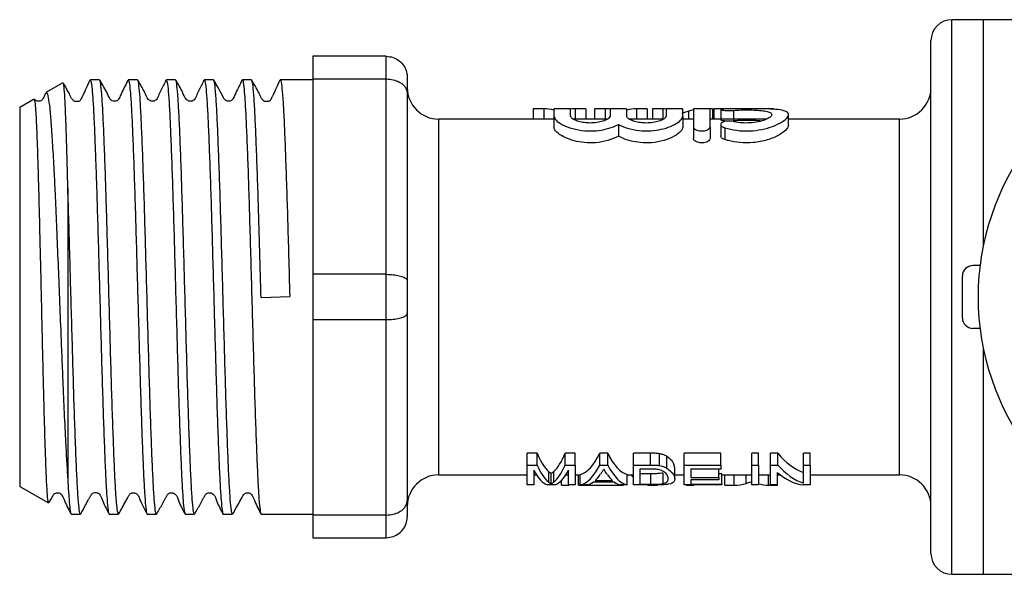
# Model space of a CAD drawing. Units: millimetres. Extents: x 135 to 273, y 91 to 275.
# Drawn here: x 135 to 182, y 92 to 119 of the extents above; entities that cross this region are included whole.
import ezdxf

# ---------------------------------------------------------------- set-up
doc = ezdxf.new("R2010")
doc.units = ezdxf.units.MM

msp = doc.modelspace()

# ---------------------------------------------------------------- linework, layer by layer
at = {"color": 7, "linetype": 'Continuous', "lineweight": 25}
for p, q in [((180.574, 118.773), (179.074, 118.773)), ((188.131, 118.773), (180.574, 118.773)), ((180.574, 107.985), (180.574, 118.773)), ((178.074, 93.273), (178.074, 117.773)), ((152.074, 117.023), (148.574, 117.023)), ((148.574, 117.023), (148.574, 115.94)), ((152.074, 115.94), (152.074, 117.023)), ((136.629, 115.756), (135.823, 115.291)), ((138.386, 115.898), (137.943, 115.898)), ((140.2, 115.898), (139.757, 115.898)), ((142.014, 115.898), (141.571, 115.898)), ((143.828, 115.898), (143.385, 115.898)), ((145.642, 115.898), (145.199, 115.898)), ((148.574, 115.898), (147.013, 115.898)), ((148.574, 115.94), (152.074, 115.94)), ((148.574, 115.94), (148.574, 106.606)), ((152.074, 106.606), (152.074, 115.94)), ((153.074, 116.023), (153.074, 115.243)), ((153.074, 115.243), (153.074, 106.303)), ((135.269, 114.971), (134.574, 114.57)), ((134.574, 114.57), (134.574, 96.476)), ((159.599, 114.519), (159.087, 114.519)), ((159.087, 114.519), (159.087, 114.023)), ((159.599, 114.519), (159.599, 114.023)), ((160.074, 114.499), (160.074, 114.165)), ((160.874, 114.165), (160.874, 114.499)), ((161.097, 114.519), (161.097, 114.023)), ((161.6, 114.519), (161.097, 114.519)), ((161.6, 114.519), (161.6, 114.023)), ((162.01, 114.519), (162.01, 114.023)), ((162.522, 114.519), (162.01, 114.519)), ((162.522, 114.519), (162.522, 114.023)), ((162.753, 114.499), (162.753, 114.165)), ((163.553, 114.165), (163.553, 114.499)), ((164.02, 114.519), (164.02, 114.023)), ((164.523, 114.519), (164.02, 114.519)), ((164.523, 114.519), (164.523, 114.023)), ((164.78, 114.519), (164.78, 114.023)), ((165.274, 114.519), (164.78, 114.519)), ((165.274, 114.519), (165.274, 114.023)), ((165.431, 114.499), (165.431, 114.165)), ((166.231, 114.165), (166.231, 114.499)), ((166.731, 114.499), (166.731, 113.658)), ((167.651, 114.519), (167.157, 114.519)), ((167.531, 113.658), (167.531, 114.499)), ((167.651, 114.519), (167.651, 114.023)), ((167.703, 114.519), (167.703, 114.023)), ((168.197, 114.519), (167.703, 114.519)), ((168.039, 114.479), (168.039, 113.976)), ((168.648, 114.439), (168.648, 113.934)), ((170.574, 114.519), (170.08, 114.519)), ((171.272, 113.719), (171.272, 114.23)), ((160.074, 114.023), (154.574, 114.023)), ((160.074, 114.165), (160.074, 113.643)), ((162.625, 114.023), (160.993, 114.023)), ((163.153, 113.762), (163.153, 113.213)), ((165.304, 114.023), (163.671, 114.023)), ((166.231, 114.165), (166.231, 113.643)), ((166.731, 114.023), (166.231, 114.023)), ((170.228, 114.023), (167.531, 114.023)), ((168.039, 113.764), (168.039, 113.215)), ((176.574, 114.023), (171.272, 114.023)), ((166.731, 113.658), (166.731, 113.101)), ((167.531, 113.658), (167.531, 113.101)), ((168.231, 113.606), (168.231, 113.045)), ((136.874, 110.715), (136.874, 96.719)), ((180.417, 107.023), (180.074, 107.023)), ((152.074, 106.606), (148.574, 106.606)), ((148.574, 106.606), (148.574, 104.44)), ((152.074, 104.44), (152.074, 106.606)), ((153.074, 106.303), (153.074, 104.743)), ((179.574, 104.523), (179.574, 106.523)), ((146.096, 105.5), (147.466, 105.543)), ((148.574, 104.44), (152.074, 104.44)), ((148.574, 104.44), (148.574, 95.106)), ((152.074, 95.106), (152.074, 104.44)), ((153.074, 104.743), (153.074, 95.803)), ((180.417, 104.023), (180.074, 104.023)), ((180.574, 92.273), (180.574, 103.06)), ((159.272, 98.059), (158.799, 98.059)), ((158.799, 97.494), (158.799, 98.059)), ((159.272, 97.494), (159.272, 98.059)), ((161.087, 98.059), (160.614, 98.059)), ((160.614, 97.494), (160.614, 98.059)), ((161.087, 97.494), (161.087, 98.059)), ((162.642, 98.059), (162.27, 98.059)), ((162.27, 97.494), (162.27, 98.059)), ((162.642, 97.494), (162.642, 98.059)), ((164.692, 98.059), (163.869, 98.059)), ((163.869, 97.494), (163.869, 98.059)), ((164.692, 97.494), (164.692, 98.059)), ((165.117, 97.469), (165.117, 98.032)), ((165.467, 97.349), (165.467, 97.903)), ((168.042, 98.059), (166.292, 98.059)), ((166.292, 97.494), (166.292, 98.059)), ((168.042, 97.494), (168.042, 98.059)), ((169.837, 98.059), (169.523, 98.059)), ((169.523, 97.494), (169.523, 98.059)), ((169.837, 97.494), (169.837, 98.059)), ((170.756, 98.059), (170.421, 98.059)), ((170.421, 97.494), (170.421, 98.059)), ((170.756, 97.494), (170.756, 98.059)), ((172.305, 98.059), (171.991, 98.059)), ((171.991, 97.494), (171.991, 98.059)), ((172.305, 97.494), (172.305, 98.059)), ((158.799, 97.494), (159.272, 97.494)), ((158.799, 96.541), (158.799, 97.494)), ((160.614, 97.494), (161.087, 97.494)), ((161.087, 97.494), (161.087, 96.541)), ((162.27, 97.494), (162.642, 97.494)), ((163.869, 96.541), (163.869, 97.494)), ((163.869, 97.494), (164.692, 97.494)), ((164.69, 97.302), (164.183, 97.302)), ((164.183, 97.302), (164.183, 96.575)), ((165.844, 96.831), (165.844, 97.35)), ((166.292, 97.494), (168.042, 97.494)), ((166.292, 96.541), (166.292, 97.494)), ((168.042, 97.302), (166.606, 97.302)), ((166.606, 97.302), (166.606, 96.903)), ((167.953, 96.903), (167.953, 97.302)), ((168.042, 97.494), (168.042, 97.302)), ((169.523, 97.494), (169.837, 97.494)), ((169.523, 96.541), (169.523, 97.494)), ((169.837, 97.494), (169.837, 96.541)), ((170.421, 97.494), (170.756, 97.494)), ((170.421, 96.541), (170.421, 97.494)), ((171.991, 97.494), (172.305, 97.494)), ((171.991, 96.625), (171.991, 97.494)), ((172.305, 97.494), (172.305, 96.541)), ((154.574, 97.023), (158.799, 97.023)), ((159.113, 97.244), (159.113, 96.541)), ((159.113, 97.023), (159.241, 97.023)), ((159.83, 96.668), (159.83, 97.177)), ((159.943, 96.59), (159.943, 97.094)), ((160.065, 96.676), (160.065, 97.185)), ((160.645, 97.023), (160.773, 97.023)), ((160.773, 96.541), (160.773, 97.244)), ((161.087, 97.023), (161.336, 97.023)), ((161.241, 96.526), (161.241, 97.023)), ((161.336, 96.541), (161.336, 97.042)), ((162.473, 97.273), (162.439, 97.273)), ((163.576, 96.541), (163.576, 97.042)), ((163.576, 97.023), (163.869, 97.023)), ((164.699, 97.078), (164.183, 97.078)), ((164.699, 96.575), (164.699, 97.078)), ((165.289, 96.606), (165.289, 97.111)), ((165.844, 97.023), (166.292, 97.023)), ((166.606, 96.903), (167.953, 96.903)), ((168.087, 97.078), (167.953, 97.078)), ((167.953, 96.903), (167.953, 96.792)), ((168.087, 96.575), (168.087, 97.078)), ((168.087, 97.023), (169.523, 97.023)), ((168.241, 96.526), (168.241, 97.023)), ((168.674, 96.526), (168.674, 97.023)), ((169.523, 96.708), (169.523, 97.023)), ((169.837, 97.023), (170.421, 97.023)), ((170.321, 96.526), (170.321, 97.023)), ((170.735, 97.142), (170.735, 96.541)), ((170.735, 97.023), (170.882, 97.023)), ((170.754, 96.526), (170.754, 97.023)), ((172.305, 97.023), (176.574, 97.023)), ((134.574, 96.476), (135.945, 95.684)), ((159.113, 96.541), (158.799, 96.541)), ((160.111, 96.541), (159.775, 96.541)), ((160.433, 96.526), (160.433, 96.75)), ((160.433, 96.526), (160.792, 96.526)), ((161.087, 96.541), (160.773, 96.541)), ((160.792, 96.526), (160.792, 96.541)), ((161.241, 96.526), (163.395, 96.526)), ((161.671, 96.541), (161.336, 96.541)), ((162.968, 96.674), (161.944, 96.674)), ((162.046, 96.759), (162.866, 96.759)), ((163.576, 96.541), (163.241, 96.541)), ((163.395, 96.526), (163.395, 96.541)), ((164.731, 96.541), (163.869, 96.541)), ((164.183, 96.575), (164.699, 96.575)), ((164.639, 96.526), (164.639, 96.541)), ((164.639, 96.526), (164.978, 96.526)), ((168.087, 96.541), (166.292, 96.541)), ((166.401, 96.526), (166.401, 96.541)), ((166.401, 96.526), (166.76, 96.526)), ((167.953, 96.792), (166.606, 96.792)), ((166.606, 96.792), (166.606, 96.575)), ((166.606, 96.575), (168.087, 96.575)), ((166.76, 96.526), (166.76, 96.541)), ((168.087, 96.575), (168.087, 96.541)), ((168.241, 96.526), (168.674, 96.526)), ((169.837, 96.541), (169.523, 96.541)), ((170.321, 96.526), (170.754, 96.526)), ((170.735, 96.541), (170.421, 96.541)), ((172.305, 96.541), (171.97, 96.541)), ((153.074, 95.803), (153.074, 95.023)), ((137.036, 95.148), (137.479, 95.148)), ((138.85, 95.148), (139.293, 95.148)), ((140.664, 95.148), (141.107, 95.148)), ((142.478, 95.148), (142.921, 95.148)), ((144.292, 95.148), (144.735, 95.148)), ((146.106, 95.148), (148.574, 95.148)), ((152.074, 95.106), (148.574, 95.106)), ((148.574, 95.106), (148.574, 94.023)), ((152.074, 94.023), (152.074, 95.106)), ((148.574, 94.023), (152.074, 94.023)), ((179.074, 92.273), (180.574, 92.273)), ((180.574, 92.273), (188.131, 92.273))]:
    msp.add_line(p, q, dxfattribs=at)
at = {"color": 8, "linetype": 'Continuous', "lineweight": 25}
for p, q in [((179.074, 92.273), (179.074, 118.773)), ((166.502, 114.401), (166.502, 114.023)), ((154.574, 97.023), (154.574, 114.023)), ((176.574, 97.023), (176.574, 114.023)), ((169.247, 96.617), (169.247, 97.023))]:
    msp.add_line(p, q, dxfattribs=at)
at = {"color": 7, "linetype": 'Continuous', "lineweight": 25}
for centre, radius, start, end in [((179.074, 117.773), 1, 90, 180), ((192.574, 105.523), 12.25, 32.0468, 327.9532), ((154.574, 115.523), 1.5, 180, 270), ((176.574, 115.523), 1.5, 270, 0), ((180.074, 106.523), 0.5, 90, 180), ((180.074, 104.523), 0.5, 180, 270), ((154.574, 95.523), 1.5, 90, 180), ((176.574, 95.523), 1.5, 0, 90), ((179.074, 93.273), 1, 180, 270)]:
    msp.add_arc(centre, radius, start, end, dxfattribs=at)
for centre, major_axis, ratio, start_param, end_param in [((159.461, 105.523), (0, 9), 0.551671, 6.15939, 6.255404), ((161.235, 105.523), (0, 9), 0.55339, 0.027781, 0.072503), ((162.384, 105.523), (0, 9), 0.551671, 6.208946, 6.255404), ((164.158, 105.523), (0, 9), 0.55339, 0.027781, 0.121895), ((165.149, 105.523), (0, 9), 0.50135, 6.219491, 6.255404), ((167.29, 105.523), (0, 9), 0.53329, 0.116803, 0.16492), ((160.196, 105.523), (0, 8.5), 0.227234, 2.642561, 2.950806), ((159.689, 105.523), (0, 8.5), 0.227418, 3.337422, 3.640625), ((161.185, 105.523), (0, 8.5), 0.266827, 3.208454, 3.640625), ((163.727, 105.523), (0, 8.5), 0.266827, 2.642561, 3.074732), ((172.608, 105.523), (0, 8.5), 0.455297, 2.642561, 2.981551), ((160.196, 105.523), (0, 9), 0.227234, 2.6726, 2.961525), ((159.689, 105.523), (0, 9), 0.227418, 3.326413, 3.610586), ((161.185, 105.523), (0, 9), 0.266827, 3.204734, 3.610586), ((163.727, 105.523), (0, 9), 0.266827, 2.6726, 3.078451), ((172.608, 105.523), (0, 9), 0.455297, 2.6726, 2.990513), ((159.903, 105.523), (0, 9), 0.223722, 2.738615, 3.078451), ((159.984, 105.523), (0, 9), 0.223722, 3.204734, 3.54457), ((161.525, 105.523), (0, 9), 0.253991, 3.371235, 3.483175), ((163.387, 105.523), (0, 9), 0.254237, 2.806616, 2.91195), ((164.713, 105.523), (0, 9), 0.323918, 2.806696, 2.847925), ((172.229, 105.523), (0, 9), 0.455297, 2.768409, 3.078451), ((161.526, 105.523), (0, 9), 0.253906, 3.204734, 3.325383), ((163.385, 105.523), (0, 9), 0.253906, 2.957802, 3.078451), ((164.713, 105.523), (0, 9), 0.323918, 3.078451, 3.116297), ((164.904, 105.523), (0, 9), 0.323918, 3.166888, 3.180535), ((168.552, 105.523), (0, 9), 0.53329, 3.166888, 3.286741), ((170.435, 105.523), (0, 9), 0.50135, 3.008626, 3.116297)]:
    msp.add_ellipse(centre, major_axis=major_axis, ratio=ratio, start_param=start_param, end_param=end_param, dxfattribs=at)
for points, knots in [([(152.074, 117.023), (152.185, 117.012), (152.406, 116.991), (152.7, 116.825), (152.928, 116.579), (153.049, 116.3), (153.074, 116.107), (153.074, 116.026), (153.074, 116.023)], [0, 0, 0, 0, 0.20813, 0.416186, 0.626384, 0.841387, 0.99399, 1, 1, 1, 1]), ([(136.874, 110.715), (136.864, 111.138), (136.842, 111.986), (136.809, 113.095), (136.776, 114.087), (136.741, 114.91), (136.703, 115.476), (136.671, 115.762), (136.652, 115.737), (136.645, 115.728)], [0, 0, 0, 0, 0.14066, 0.28132, 0.42511, 0.584668, 0.748922, 0.907359, 1, 1, 1, 1]), ([(137.927, 115.882), (137.865, 115.75), (137.784, 115.577), (137.661, 115.304), (137.607, 115.189), (137.578, 115.128), (137.557, 115.086), (137.538, 115.048), (137.515, 115.005), (137.494, 114.966), (137.454, 114.898), (137.41, 114.859), (137.214, 114.849), (137.05, 114.971), (136.968, 115.206), (136.813, 115.472), (136.708, 115.664), (136.668, 115.737)], [0, 0, 0, 0, 0.219492, 0.286401, 0.310977, 0.331183, 0.340347, 0.349321, 0.368075, 0.390055, 0.416824, 0.557285, 0.627112, 0.693287, 0.811934, 0.928562, 1, 1, 1, 1]), ([(137.943, 115.869), (137.955, 115.864), (137.983, 115.852), (138.028, 115.485), (138.078, 114.843), (138.126, 113.919), (138.169, 112.877), (138.209, 111.797), (138.249, 110.629), (138.293, 109.195), (138.34, 107.512), (138.39, 105.757), (138.439, 104.011), (138.487, 102.293), (138.535, 100.681), (138.585, 99.193), (138.634, 97.897), (138.682, 96.808), (138.73, 95.971), (138.78, 95.416), (138.82, 95.148), (138.843, 95.175), (138.85, 95.183)], [0, 0, 0, 0, 0.041032, 0.093976, 0.148455, 0.2014, 0.25588, 0.293671, 0.332005, 0.384948, 0.439427, 0.49237, 0.546849, 0.599794, 0.654275, 0.707218, 0.761697, 0.814642, 0.869122, 0.922066, 0.976545, 1, 1, 1, 1]), ([(139.293, 95.152), (139.277, 95.178), (139.246, 95.229), (139.196, 95.678), (139.147, 96.383), (139.1, 97.361), (139.051, 98.56), (139.001, 99.968), (138.952, 101.521), (138.905, 103.203), (138.856, 104.934), (138.806, 106.699), (138.762, 108.264), (138.723, 109.626), (138.683, 110.902), (138.638, 112.213), (138.589, 113.456), (138.542, 114.482), (138.492, 115.252), (138.443, 115.725), (138.407, 115.928), (138.388, 115.883), (138.386, 115.877)], [0, 0, 0, 0, 0.052818, 0.105763, 0.160243, 0.213189, 0.26767, 0.320615, 0.375095, 0.428041, 0.482522, 0.535466, 0.589946, 0.628874, 0.668398, 0.721345, 0.775826, 0.828772, 0.883253, 0.936198, 0.990678, 1, 1, 1, 1]), ([(139.743, 115.884), (139.672, 115.739), (139.551, 115.49), (139.402, 115.189), (139.323, 115.018), (139.268, 114.93), (139.206, 114.891), (139.109, 114.862), (139.007, 114.883), (138.864, 114.984), (138.732, 115.336), (138.534, 115.663), (138.401, 115.883)], [0, 0, 0, 0, 0.171373, 0.294826, 0.343086, 0.388029, 0.434125, 0.484506, 0.539783, 0.5682, 0.710404, 1, 1, 1, 1]), ([(139.757, 115.888), (139.772, 115.867), (139.803, 115.823), (139.852, 115.388), (139.901, 114.694), (139.948, 113.725), (139.997, 112.534), (140.047, 111.132), (140.096, 109.584), (140.143, 107.906), (140.192, 106.176), (140.242, 104.411), (140.29, 102.694), (140.338, 101.042), (140.387, 99.531), (140.437, 98.178), (140.484, 97.045), (140.533, 96.141), (140.582, 95.522), (140.627, 95.181), (140.653, 95.181), (140.664, 95.181)], [0, 0, 0, 0, 0.050839, 0.103784, 0.158265, 0.211212, 0.265695, 0.31864, 0.373121, 0.426068, 0.48055, 0.533496, 0.587977, 0.640923, 0.695405, 0.74835, 0.802831, 0.855777, 0.910258, 0.963204, 1, 1, 1, 1]), ([(141.107, 95.173), (141.103, 95.165), (141.084, 95.122), (141.048, 95.332), (140.999, 95.809), (140.949, 96.594), (140.903, 97.617), (140.853, 98.877), (140.804, 100.314), (140.755, 101.912), (140.708, 103.597), (140.658, 105.353), (140.609, 107.098), (140.561, 108.814), (140.513, 110.422), (140.463, 111.904), (140.414, 113.192), (140.366, 114.273), (140.318, 115.1), (140.268, 115.644), (140.229, 115.902), (140.206, 115.872), (140.2, 115.863)], [0, 0, 0, 0, 0.0116478, 0.0645954, 0.1190784, 0.1720264, 0.2265099, 0.2794574, 0.3339404, 0.3868889, 0.4413729, 0.4943204, 0.5488032, 0.6017519, 0.6562362, 0.7091836, 0.7636664, 0.8166151, 0.8710993, 0.9240468, 0.9785296, 1, 1, 1, 1]), ([(141.556, 115.882), (141.477, 115.719), (141.358, 115.468), (141.21, 115.177), (141.146, 115.017), (141.08, 114.927), (141.01, 114.887), (140.945, 114.872), (140.876, 114.871), (140.794, 114.896), (140.644, 115.035), (140.505, 115.406), (140.327, 115.698), (140.215, 115.882)], [0, 0, 0, 0, 0.214449, 0.328027, 0.386445, 0.41904, 0.455969, 0.475609, 0.495508, 0.534322, 0.569965, 0.728945, 1, 1, 1, 1]), ([(141.571, 115.868), (141.582, 115.866), (141.609, 115.861), (141.654, 115.513), (141.704, 114.879), (141.751, 113.977), (141.799, 112.827), (141.849, 111.481), (141.899, 109.952), (141.946, 108.312), (141.995, 106.578), (142.044, 104.829), (142.093, 103.084), (142.14, 101.424), (142.19, 99.866), (142.239, 98.481), (142.288, 97.286), (142.335, 96.332), (142.385, 95.639), (142.433, 95.218), (142.463, 95.177), (142.478, 95.159)], [0, 0, 0, 0, 0.037518, 0.091999, 0.144945, 0.199426, 0.252371, 0.306852, 0.359798, 0.414279, 0.467224, 0.521705, 0.574651, 0.629133, 0.682078, 0.736559, 0.789506, 0.843988, 0.896933, 0.951414, 1, 1, 1, 1]), ([(142.921, 95.183), (142.914, 95.175), (142.891, 95.148), (142.851, 95.416), (142.801, 95.971), (142.753, 96.808), (142.705, 97.897), (142.656, 99.193), (142.606, 100.681), (142.558, 102.293), (142.51, 104.011), (142.461, 105.757), (142.411, 107.511), (142.364, 109.194), (142.315, 110.788), (142.266, 112.218), (142.216, 113.47), (142.169, 114.485), (142.12, 115.26), (142.07, 115.726), (142.035, 115.928), (142.017, 115.883), (142.014, 115.876)], [0, 0, 0, 0, 0.023449, 0.077933, 0.13088, 0.185363, 0.238311, 0.292795, 0.345742, 0.400225, 0.453172, 0.507655, 0.560602, 0.615085, 0.668032, 0.722515, 0.775463, 0.829947, 0.882894, 0.937377, 0.990325, 1, 1, 1, 1]), ([(143.369, 115.881), (143.291, 115.718), (143.172, 115.469), (143.024, 115.177), (142.959, 115.016), (142.893, 114.927), (142.824, 114.887), (142.758, 114.872), (142.689, 114.871), (142.608, 114.896), (142.457, 115.034), (142.319, 115.405), (142.14, 115.7), (142.028, 115.885)], [0, 0, 0, 0, 0.216745, 0.330928, 0.389516, 0.422186, 0.459199, 0.478882, 0.498824, 0.537698, 0.573348, 0.73171, 1, 1, 1, 1]), ([(143.385, 115.86), (143.392, 115.868), (143.416, 115.892), (143.456, 115.616), (143.506, 115.058), (143.555, 114.206), (143.602, 113.12), (143.651, 111.807), (143.701, 110.328), (143.749, 108.699), (143.797, 106.994), (143.847, 105.232), (143.896, 103.494), (143.943, 101.798), (143.992, 100.222), (144.042, 98.784), (144.091, 97.549), (144.138, 96.532), (144.187, 95.771), (144.237, 95.309), (144.271, 95.113), (144.29, 95.159), (144.292, 95.165)], [0, 0, 0, 0, 0.025713, 0.078661, 0.133143, 0.186091, 0.240575, 0.293522, 0.348005, 0.400953, 0.455437, 0.508385, 0.562867, 0.615815, 0.670299, 0.723247, 0.777729, 0.830677, 0.885161, 0.938108, 0.992591, 1, 1, 1, 1]), ([(144.735, 95.181), (144.724, 95.181), (144.697, 95.181), (144.653, 95.522), (144.604, 96.141), (144.555, 97.045), (144.508, 98.178), (144.458, 99.531), (144.409, 101.042), (144.361, 102.694), (144.313, 104.411), (144.263, 106.176), (144.214, 107.906), (144.167, 109.584), (144.118, 111.132), (144.068, 112.534), (144.019, 113.725), (143.972, 114.694), (143.922, 115.388), (143.874, 115.822), (143.843, 115.867), (143.828, 115.888)], [0, 0, 0, 0, 0.036786, 0.089732, 0.144213, 0.19716, 0.251642, 0.304588, 0.359069, 0.412016, 0.466498, 0.519444, 0.573925, 0.626871, 0.681354, 0.734299, 0.78878, 0.841726, 0.896208, 0.949154, 1, 1, 1, 1]), ([(145.181, 115.877), (145.088, 115.681), (144.969, 115.43), (144.818, 115.126), (144.765, 114.994), (144.707, 114.929), (144.648, 114.892), (144.58, 114.871), (144.496, 114.872), (144.412, 114.905), (144.345, 114.967), (144.169, 115.312), (143.998, 115.612), (143.84, 115.887)], [0, 0, 0, 0, 0.29595, 0.379045, 0.423076, 0.451174, 0.472333, 0.498575, 0.529291, 0.562749, 0.596403, 0.629098, 1, 1, 1, 1]), ([(145.199, 115.872), (145.202, 115.88), (145.222, 115.922), (145.258, 115.707), (145.308, 115.215), (145.357, 114.43), (145.405, 113.391), (145.454, 112.136), (145.504, 110.682), (145.552, 109.075), (145.601, 107.323), (145.653, 105.509), (145.705, 103.678), (145.753, 101.943), (145.803, 100.321), (145.852, 98.884), (145.902, 97.623), (145.948, 96.599), (145.998, 95.813), (146.047, 95.333), (146.083, 95.122), (146.102, 95.166), (146.106, 95.174)], [0, 0, 0, 0, 0.012378, 0.066864, 0.119813, 0.174298, 0.227248, 0.281733, 0.334682, 0.389167, 0.444214, 0.500994, 0.556042, 0.612822, 0.665771, 0.720256, 0.773205, 0.82769, 0.880639, 0.935124, 0.988074, 1, 1, 1, 1]), ([(146.096, 105.5), (146.082, 106.007), (146.053, 107.02), (146.011, 108.518), (145.967, 110.016), (145.92, 111.481), (145.87, 112.827), (145.822, 113.976), (145.775, 114.879), (145.725, 115.513), (145.68, 115.861), (145.653, 115.866), (145.642, 115.868)], [0, 0, 0, 0, 0.09312, 0.18624, 0.28143, 0.387167, 0.49597, 0.60171, 0.710516, 0.816253, 0.925057, 1, 1, 1, 1]), ([(146.997, 115.882), (146.935, 115.75), (146.853, 115.576), (146.729, 115.306), (146.676, 115.192), (146.642, 115.122), (146.611, 115.06), (146.584, 115.009), (146.562, 114.968), (146.524, 114.899), (146.473, 114.859), (146.279, 114.853), (146.119, 114.976), (146.037, 115.208), (145.856, 115.52), (145.723, 115.763), (145.654, 115.887)], [0, 0, 0, 0, 0.2049849, 0.2683291, 0.2919779, 0.3117116, 0.3294818, 0.3477828, 0.3688498, 0.3941487, 0.5258387, 0.5917729, 0.654478, 0.7678434, 0.8808555, 1, 1, 1, 1]), ([(147.013, 115.876), (147.016, 115.883), (147.034, 115.928), (147.069, 115.727), (147.119, 115.263), (147.168, 114.489), (147.215, 113.476), (147.264, 112.225), (147.314, 110.796), (147.363, 109.203), (147.412, 107.444), (147.447, 106.197), (147.466, 105.543)], [0, 0, 0, 0, 0.018818, 0.124848, 0.233952, 0.339983, 0.449088, 0.555118, 0.664223, 0.770254, 0.879361, 1, 1, 1, 1]), ([(152.074, 115.94), (152.185, 115.932), (152.406, 115.917), (152.7, 115.802), (152.928, 115.632), (153.049, 115.437), (153.074, 115.302), (153.074, 115.245), (153.074, 115.243)], [0, 0, 0, 0, 0.20813, 0.416186, 0.626384, 0.841387, 0.99399, 1, 1, 1, 1]), ([(135.817, 115.267), (135.791, 115.214), (135.753, 115.136), (135.705, 115.03), (135.671, 114.968), (135.63, 114.926), (135.574, 114.89), (135.496, 114.868), (135.404, 114.877), (135.324, 114.913), (135.294, 114.955), (135.283, 114.97)], [0, 0, 0, 0, 0.23831, 0.360043, 0.436588, 0.499307, 0.581396, 0.683389, 0.801862, 0.928302, 1, 1, 1, 1]), ([(135.838, 115.266), (135.849, 115.278), (135.882, 115.315), (135.939, 115.08), (136.008, 114.579), (136.075, 113.809), (136.14, 112.798), (136.203, 111.668), (136.267, 110.387), (136.329, 108.977), (136.394, 107.354), (136.463, 105.658), (136.525, 104.106), (136.581, 102.716), (136.634, 101.373), (136.697, 99.952), (136.761, 98.638), (136.821, 97.544), (136.857, 96.996), (136.874, 96.719)], [0, 0, 0, 0, 0.032022, 0.09576, 0.158444, 0.222933, 0.285838, 0.350519, 0.40091, 0.464963, 0.530873, 0.595071, 0.661097, 0.709169, 0.757988, 0.823681, 0.891279, 0.945125, 1, 1, 1, 1]), ([(135.959, 95.707), (135.955, 95.701), (135.938, 95.678), (135.909, 95.928), (135.871, 96.459), (135.833, 97.273), (135.796, 98.334), (135.761, 99.511), (135.727, 100.74), (135.695, 102.032), (135.662, 103.51), (135.625, 105.129), (135.587, 106.77), (135.545, 108.58), (135.504, 110.273), (135.461, 111.758), (135.424, 112.878), (135.388, 113.793), (135.351, 114.467), (135.312, 114.859), (135.287, 115.017), (135.275, 114.967), (135.274, 114.963)], [0, 0, 0, 0, 0.019089, 0.074658, 0.129587, 0.186179, 0.241109, 0.297727, 0.341065, 0.385218, 0.438262, 0.492845, 0.545873, 0.600443, 0.676121, 0.728634, 0.782671, 0.835185, 0.889244, 0.941407, 0.995081, 1, 1, 1, 1]), ([(160.874, 114.499), (160.87, 114.502), (160.861, 114.508), (160.792, 114.514), (160.691, 114.518), (160.564, 114.519), (160.427, 114.519), (160.296, 114.518), (160.185, 114.516), (160.106, 114.51), (160.077, 114.504), (160.075, 114.5), (160.074, 114.499)], [0, 0, 0, 0, 0.107503, 0.215015, 0.322345, 0.429586, 0.536829, 0.644077, 0.751322, 0.858559, 0.965839, 1, 1, 1, 1]), ([(163.553, 114.499), (163.548, 114.502), (163.539, 114.508), (163.47, 114.514), (163.369, 114.518), (163.242, 114.519), (163.105, 114.519), (162.974, 114.518), (162.863, 114.516), (162.785, 114.51), (162.755, 114.504), (162.753, 114.5), (162.753, 114.499)], [0, 0, 0, 0, 0.107503, 0.215015, 0.322345, 0.429586, 0.536828, 0.644078, 0.751323, 0.858559, 0.965839, 1, 1, 1, 1]), ([(166.231, 114.499), (166.227, 114.502), (166.218, 114.508), (166.149, 114.514), (166.047, 114.518), (165.92, 114.519), (165.784, 114.519), (165.652, 114.518), (165.541, 114.516), (165.463, 114.51), (165.433, 114.504), (165.431, 114.5), (165.431, 114.499)], [0, 0, 0, 0, 0.107503, 0.215015, 0.322346, 0.429587, 0.536829, 0.644078, 0.751323, 0.858559, 0.965839, 1, 1, 1, 1]), ([(166.502, 114.401), (166.476, 114.392), (166.409, 114.371), (166.304, 114.332), (166.226, 114.299), (166.187, 114.282)], [0, 0, 0, 0, 0.249862, 0.624833, 1, 1, 1, 1]), ([(167.531, 114.499), (167.527, 114.502), (167.518, 114.508), (167.449, 114.514), (167.347, 114.518), (167.22, 114.519), (167.084, 114.519), (166.952, 114.518), (166.841, 114.516), (166.763, 114.51), (166.733, 114.504), (166.731, 114.5), (166.731, 114.499)], [0, 0, 0, 0, 0.107503, 0.215015, 0.322346, 0.429587, 0.536827, 0.644077, 0.751323, 0.858559, 0.965839, 1, 1, 1, 1]), ([(168.231, 114.506), (168.195, 114.505), (168.123, 114.501), (168.056, 114.492), (168.032, 114.48), (168.053, 114.466), (168.118, 114.451), (168.22, 114.439), (168.346, 114.431), (168.482, 114.43), (168.584, 114.434), (168.635, 114.438), (168.648, 114.439)], [0, 0, 0, 0, 0.107102, 0.214196, 0.321477, 0.429208, 0.537398, 0.645642, 0.753267, 0.859912, 0.965953, 1, 1, 1, 1]), ([(168.231, 113.606), (168.415, 113.56), (168.784, 113.467), (169.418, 113.442), (170.019, 113.516), (170.553, 113.672), (170.989, 113.884), (171.261, 114.115), (171.299, 114.308), (171.088, 114.433), (170.673, 114.494), (170.107, 114.516), (169.452, 114.52), (168.791, 114.52), (168.41, 114.511), (168.231, 114.506)], [0, 0, 0, 0, 0.07297, 0.146133, 0.215755, 0.286926, 0.365255, 0.450607, 0.537003, 0.619105, 0.697359, 0.774645, 0.852435, 0.930622, 1, 1, 1, 1]), ([(168.648, 114.439), (168.769, 114.446), (169.011, 114.462), (169.422, 114.463), (169.812, 114.449), (170.142, 114.416), (170.375, 114.359), (170.487, 114.275), (170.466, 114.167), (170.308, 114.044), (170.024, 113.93), (169.65, 113.85), (169.246, 113.827), (168.902, 113.852), (168.72, 113.891), (168.648, 113.906)], [0, 0, 0, 0, 0.077951, 0.155903, 0.233852, 0.311793, 0.389821, 0.468496, 0.548967, 0.632174, 0.717203, 0.800371, 0.878038, 0.951232, 1, 1, 1, 1]), ([(160.074, 114.165), (160.096, 114.101), (160.139, 113.972), (160.463, 113.75), (160.939, 113.558), (161.519, 113.451), (162.093, 113.453), (162.604, 113.542), (162.947, 113.659), (163.107, 113.739), (163.153, 113.762)], [0, 0, 0, 0, 0.146563, 0.292972, 0.442307, 0.583418, 0.708708, 0.826667, 0.950536, 1, 1, 1, 1]), ([(162.753, 114.165), (162.741, 114.132), (162.719, 114.065), (162.543, 113.962), (162.287, 113.879), (161.978, 113.834), (161.665, 113.833), (161.379, 113.872), (161.135, 113.942), (160.954, 114.034), (160.881, 114.112), (160.876, 114.155), (160.874, 114.165)], [0, 0, 0, 0, 0.113931, 0.227848, 0.341353, 0.44906, 0.549103, 0.645699, 0.745008, 0.850906, 0.96309, 1, 1, 1, 1]), ([(163.153, 113.762), (163.289, 113.7), (163.564, 113.574), (164.122, 113.46), (164.692, 113.447), (165.214, 113.525), (165.667, 113.67), (166.026, 113.864), (166.208, 114.04), (166.225, 114.134), (166.231, 114.165)], [0, 0, 0, 0, 0.1378507, 0.27616, 0.40318, 0.5212768, 0.6436207, 0.7786286, 0.9253964, 1, 1, 1, 1]), ([(165.431, 114.165), (165.42, 114.132), (165.397, 114.065), (165.222, 113.962), (164.966, 113.879), (164.656, 113.834), (164.343, 113.833), (164.057, 113.872), (163.813, 113.942), (163.632, 114.034), (163.559, 114.112), (163.554, 114.155), (163.553, 114.165)], [0, 0, 0, 0, 0.113931, 0.227848, 0.341353, 0.449061, 0.549103, 0.645699, 0.745008, 0.850906, 0.96309, 1, 1, 1, 1]), ([(168.648, 113.906), (168.609, 113.913), (168.533, 113.928), (168.402, 113.93), (168.278, 113.918), (168.17, 113.892), (168.087, 113.851), (168.039, 113.799), (168.035, 113.738), (168.082, 113.674), (168.158, 113.63), (168.216, 113.611), (168.231, 113.606)], [0, 0, 0, 0, 0.097741, 0.195578, 0.291665, 0.388678, 0.489992, 0.598145, 0.714074, 0.835739, 0.957034, 1, 1, 1, 1]), ([(168.383, 113.926), (168.342, 113.927), (168.257, 113.93), (168.149, 113.942), (168.073, 113.957), (168.037, 113.969), (168.043, 113.975), (168.044, 113.976)], [0, 0, 0, 0, 0.219009, 0.452229, 0.687701, 0.925205, 1, 1, 1, 1]), ([(169.96, 113.925), (169.94, 113.928), (169.822, 113.946), (169.528, 113.956), (169.127, 113.96), (168.827, 113.949), (168.68, 113.937), (168.648, 113.934)], [0, 0, 0, 0, 0.058154, 0.346074, 0.633115, 0.920163, 1, 1, 1, 1]), ([(163.153, 113.213), (163.147, 113.21), (163.008, 113.132), (162.678, 112.991), (162.096, 112.878), (161.525, 112.882), (161.021, 112.977), (160.584, 113.14), (160.241, 113.352), (160.089, 113.529), (160.077, 113.619), (160.074, 113.643)], [0, 0, 0, 0, 0.00605, 0.156981, 0.298504, 0.421911, 0.537323, 0.65958, 0.796626, 0.945833, 1, 1, 1, 1]), ([(166.231, 113.643), (166.209, 113.574), (166.166, 113.436), (165.838, 113.197), (165.358, 112.991), (164.774, 112.878), (164.203, 112.882), (163.7, 112.977), (163.36, 113.102), (163.2, 113.188), (163.153, 113.213)], [0, 0, 0, 0, 0.147636, 0.295094, 0.446043, 0.587583, 0.711005, 0.826431, 0.948703, 1, 1, 1, 1]), ([(166.731, 113.658), (166.736, 113.634), (166.747, 113.587), (166.829, 113.521), (166.948, 113.474), (167.084, 113.454), (167.213, 113.457), (167.327, 113.48), (167.425, 113.519), (167.499, 113.573), (167.528, 113.622), (167.53, 113.651), (167.531, 113.658)], [0, 0, 0, 0, 0.123269, 0.246698, 0.36424, 0.468432, 0.561299, 0.65094, 0.745154, 0.84913, 0.964427, 1, 1, 1, 1]), ([(171.272, 113.719), (171.248, 113.648), (171.199, 113.507), (170.831, 113.246), (170.288, 113.014), (169.62, 112.879), (168.962, 112.88), (168.508, 112.961), (168.288, 113.028), (168.231, 113.045)], [0, 0, 0, 0, 0.168123, 0.335989, 0.50949, 0.674757, 0.819208, 0.953399, 1, 1, 1, 1]), ([(167.531, 113.101), (167.526, 113.075), (167.515, 113.023), (167.43, 112.953), (167.309, 112.902), (167.172, 112.881), (167.045, 112.886), (166.932, 112.911), (166.836, 112.952), (166.763, 113.011), (166.733, 113.063), (166.731, 113.094), (166.731, 113.101)], [0, 0, 0, 0, 0.125665, 0.251518, 0.370366, 0.473675, 0.564304, 0.65175, 0.744583, 0.848421, 0.965035, 1, 1, 1, 1]), ([(168.231, 113.045), (168.204, 113.055), (168.14, 113.079), (168.073, 113.131), (168.036, 113.18), (168.043, 113.208), (168.045, 113.215)], [0, 0, 0, 0, 0.23646, 0.548546, 0.894484, 1, 1, 1, 1]), ([(137.479, 95.17), (137.476, 95.163), (137.457, 95.119), (137.42, 95.331), (137.369, 95.835), (137.317, 96.671), (137.268, 97.788), (137.217, 99.116), (137.166, 100.624), (137.118, 102.232), (137.07, 103.948), (137.02, 105.693), (136.971, 107.447), (136.924, 109.149), (136.891, 110.195), (136.874, 110.715)], [0, 0, 0, 0, 0.015692, 0.097404, 0.180746, 0.266765, 0.350108, 0.436127, 0.515534, 0.597244, 0.67665, 0.758359, 0.837766, 0.919475, 1, 1, 1, 1]), ([(152.074, 106.606), (152.185, 106.603), (152.406, 106.596), (152.7, 106.545), (152.928, 106.47), (153.049, 106.386), (153.074, 106.328), (153.074, 106.304), (153.074, 106.303)], [0, 0, 0, 0, 0.20813, 0.416186, 0.626384, 0.841387, 0.99399, 1, 1, 1, 1]), ([(152.074, 104.44), (152.185, 104.443), (152.406, 104.449), (152.7, 104.5), (152.928, 104.575), (153.049, 104.66), (153.074, 104.717), (153.074, 104.742), (153.074, 104.743)], [0, 0, 0, 0, 0.20813, 0.416186, 0.626384, 0.841387, 0.99399, 1, 1, 1, 1]), ([(165.117, 98.032), (165.083, 98.037), (165.015, 98.048), (164.907, 98.055), (164.8, 98.059), (164.728, 98.059), (164.692, 98.059)], [0, 0, 0, 0, 0.250182, 0.500567, 0.749794, 1, 1, 1, 1]), ([(165.467, 97.903), (165.433, 97.923), (165.374, 97.956), (165.256, 98.002), (165.169, 98.021), (165.117, 98.032)], [0, 0, 0, 0, 0.365676, 0.627919, 1, 1, 1, 1]), ([(165.844, 97.35), (165.836, 97.412), (165.823, 97.513), (165.718, 97.708), (165.56, 97.831), (165.467, 97.903)], [0, 0, 0, 0, 0.389351, 0.643413, 1, 1, 1, 1]), ([(162.456, 97.302), (162.429, 97.256), (162.389, 97.187), (162.333, 97.102), (162.305, 97.063), (162.291, 97.043)], [0, 0, 0, 0, 0.499622, 0.749765, 1, 1, 1, 1]), ([(162.635, 97.023), (162.619, 97.044), (162.581, 97.097), (162.522, 97.189), (162.478, 97.264), (162.456, 97.302)], [0, 0, 0, 0, 0.249735, 0.624688, 1, 1, 1, 1]), ([(165.103, 97.27), (165.038, 97.281), (164.939, 97.297), (164.797, 97.302), (164.726, 97.302), (164.69, 97.302)], [0, 0, 0, 0, 0.4968417, 0.7474817, 1, 1, 1, 1]), ([(164.692, 97.494), (164.728, 97.494), (164.8, 97.494), (164.943, 97.49), (165.048, 97.477), (165.117, 97.469)], [0, 0, 0, 0, 0.250359, 0.500878, 1, 1, 1, 1]), ([(165.117, 97.469), (165.159, 97.461), (165.237, 97.446), (165.359, 97.405), (165.426, 97.371), (165.467, 97.349)], [0, 0, 0, 0, 0.29896, 0.567302, 1, 1, 1, 1]), ([(165.467, 97.349), (165.577, 97.264), (165.754, 97.127), (165.831, 96.952), (165.839, 96.872), (165.844, 96.831)], [0, 0, 0, 0, 0.445226, 0.720123, 1, 1, 1, 1]), ([(159.943, 97.094), (159.934, 97.1), (159.911, 97.114), (159.874, 97.141), (159.845, 97.165), (159.83, 97.177)], [0, 0, 0, 0, 0.2498279, 0.6248078, 1, 1, 1, 1]), ([(160.065, 97.185), (160.044, 97.168), (160.013, 97.142), (159.973, 97.113), (159.953, 97.1), (159.943, 97.094)], [0, 0, 0, 0, 0.4997133, 0.7498255, 1, 1, 1, 1]), ([(165.289, 97.111), (165.246, 97.104), (165.16, 97.09), (164.948, 97.079), (164.79, 97.079), (164.699, 97.078)], [0, 0, 0, 0, 0.2942587, 0.590244, 1, 1, 1, 1]), ([(165.844, 96.831), (165.837, 96.784), (165.822, 96.673), (165.668, 96.592), (165.395, 96.555), (165.116, 96.543), (164.882, 96.541), (164.75, 96.541), (164.731, 96.541)], [0, 0, 0, 0, 0.249389, 0.58001, 0.705892, 0.833215, 0.976286, 1, 1, 1, 1]), ([(165.53, 96.833), (165.526, 96.88), (165.519, 96.974), (165.41, 97.117), (165.257, 97.222), (165.146, 97.257), (165.103, 97.27)], [0, 0, 0, 0, 0.351653, 0.7062599, 0.8883265, 1, 1, 1, 1]), ([(165.289, 96.606), (165.357, 96.628), (165.475, 96.665), (165.521, 96.746), (165.527, 96.804), (165.53, 96.833)], [0, 0, 0, 0, 0.406548, 0.701074, 1, 1, 1, 1]), ([(136.874, 96.719), (136.889, 96.464), (136.918, 95.952), (136.962, 95.458), (137.002, 95.172), (137.026, 95.179), (137.036, 95.181)], [0, 0, 0, 0, 0.268764, 0.537527, 0.812559, 1, 1, 1, 1]), ([(159.83, 96.668), (159.85, 96.653), (159.879, 96.631), (159.916, 96.606), (159.934, 96.595), (159.943, 96.59)], [0, 0, 0, 0, 0.49978, 0.749862, 1, 1, 1, 1]), ([(159.943, 96.59), (159.953, 96.596), (159.978, 96.611), (160.018, 96.639), (160.049, 96.664), (160.065, 96.676)], [0, 0, 0, 0, 0.249849, 0.624824, 1, 1, 1, 1]), ([(164.699, 96.575), (164.755, 96.575), (164.894, 96.576), (165.091, 96.582), (165.225, 96.594), (165.275, 96.603), (165.289, 96.606)], [0, 0, 0, 0, 0.251711, 0.624269, 0.892788, 1, 1, 1, 1]), ([(169.247, 96.617), (169.27, 96.624), (169.328, 96.64), (169.42, 96.67), (169.488, 96.695), (169.523, 96.708)], [0, 0, 0, 0, 0.249894, 0.624873, 1, 1, 1, 1]), ([(135.981, 95.704), (136.018, 95.77), (136.076, 95.875), (136.147, 96.002), (136.195, 96.091), (136.251, 96.139), (136.323, 96.17), (136.397, 96.175), (136.46, 96.163), (136.521, 96.134), (136.622, 96.038), (136.737, 95.699), (136.9, 95.39), (137.019, 95.167)], [0, 0, 0, 0, 0.101003, 0.163528, 0.216243, 0.26572, 0.3226, 0.355307, 0.390331, 0.426739, 0.463296, 0.611769, 1, 1, 1, 1]), ([(137.492, 95.159), (137.561, 95.287), (137.652, 95.455), (137.787, 95.713), (137.846, 95.824), (137.883, 95.892), (137.918, 95.952), (137.948, 96.003), (137.973, 96.043), (138.019, 96.113), (138.042, 96.157), (138.204, 96.193), (138.303, 96.163), (138.429, 96.075), (138.528, 95.755), (138.711, 95.401), (138.835, 95.162)], [0, 0, 0, 0, 0.203749, 0.267592, 0.291621, 0.311671, 0.329498, 0.347427, 0.367682, 0.391805, 0.516916, 0.581318, 0.613633, 0.645221, 0.760766, 1, 1, 1, 1]), ([(139.308, 95.163), (139.414, 95.357), (139.552, 95.609), (139.724, 95.921), (139.784, 96.039), (139.824, 96.096), (139.868, 96.133), (139.917, 96.159), (139.982, 96.176), (140.058, 96.172), (140.135, 96.143), (140.22, 96.07), (140.365, 95.713), (140.519, 95.415), (140.649, 95.162)], [0, 0, 0, 0, 0.3059604, 0.3977122, 0.4295107, 0.4553422, 0.4713474, 0.4913902, 0.5155712, 0.543394, 0.5735703, 0.6042128, 0.6640948, 1, 1, 1, 1]), ([(141.121, 95.161), (141.21, 95.32), (141.345, 95.565), (141.503, 95.85), (141.584, 95.999), (141.635, 96.092), (141.707, 96.15), (141.787, 96.174), (141.855, 96.173), (141.922, 96.157), (142.086, 96.051), (142.196, 95.646), (142.359, 95.35), (142.462, 95.164)], [0, 0, 0, 0, 0.212148, 0.325127, 0.383324, 0.413692, 0.448527, 0.487091, 0.507117, 0.527045, 0.564948, 0.726196, 1, 1, 1, 1]), ([(142.934, 95.159), (143.023, 95.319), (143.16, 95.565), (143.316, 95.85), (143.398, 95.999), (143.448, 96.092), (143.52, 96.15), (143.6, 96.174), (143.669, 96.173), (143.735, 96.157), (143.9, 96.051), (144.01, 95.645), (144.172, 95.352), (144.274, 95.168)], [0, 0, 0, 0, 0.209983, 0.322308, 0.380301, 0.410592, 0.445336, 0.483798, 0.503773, 0.523659, 0.561512, 0.723304, 1, 1, 1, 1]), ([(144.747, 95.158), (144.826, 95.299), (144.961, 95.542), (145.122, 95.832), (145.215, 95.997), (145.262, 96.086), (145.313, 96.134), (145.385, 96.169), (145.46, 96.176), (145.525, 96.166), (145.588, 96.137), (145.691, 96.042), (145.804, 95.704), (145.97, 95.391), (146.089, 95.166)], [0, 0, 0, 0, 0.171606, 0.295783, 0.343384, 0.384793, 0.425822, 0.472425, 0.498779, 0.526818, 0.555851, 0.584924, 0.70154, 1, 1, 1, 1]), ([(152.074, 95.106), (152.185, 95.113), (152.406, 95.128), (152.7, 95.243), (152.928, 95.414), (153.049, 95.609), (153.074, 95.743), (153.074, 95.801), (153.074, 95.803)], [0, 0, 0, 0, 0.20813, 0.416186, 0.626384, 0.841387, 0.99399, 1, 1, 1, 1]), ([(152.074, 94.023), (152.185, 94.033), (152.406, 94.055), (152.7, 94.221), (152.928, 94.466), (153.049, 94.745), (153.074, 94.938), (153.074, 95.02), (153.074, 95.023)], [0, 0, 0, 0, 0.20813, 0.416186, 0.626384, 0.841387, 0.99399, 1, 1, 1, 1])]:
    msp.add_open_spline(points, degree=3, knots=knots, dxfattribs=at)

doc.saveas('drawing.dxf')
